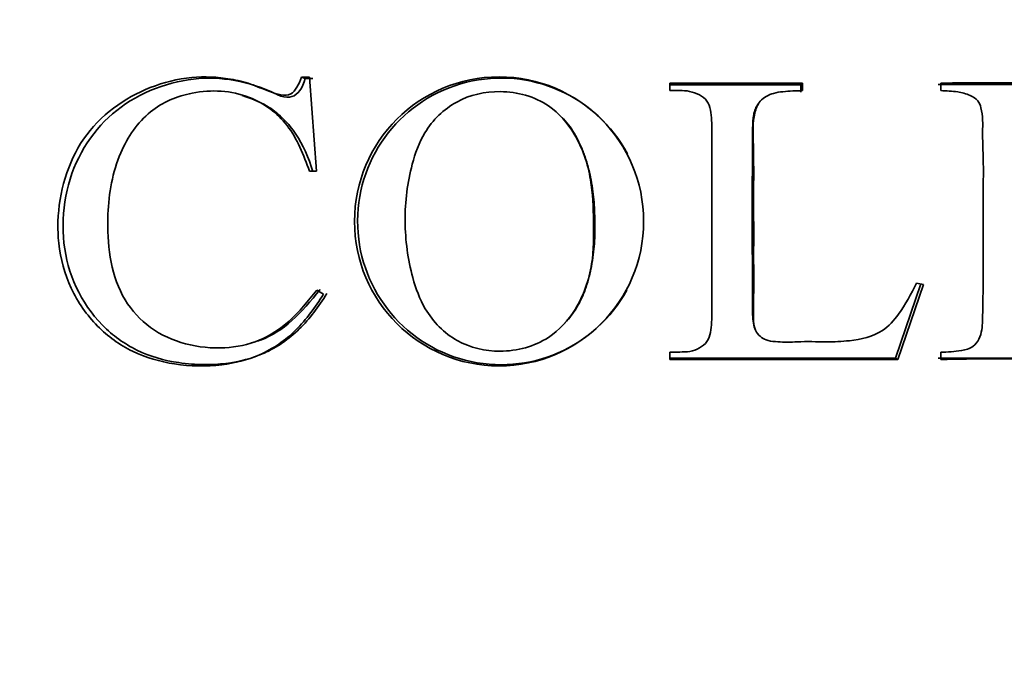
# Model space of a CAD drawing. Units: millimetres. Extents: x 0 to 2424, y 0 to 2735.
# Drawn here: x 1166 to 1177, y 1087 to 1093 of the extents above; entities that cross this region are included whole.
import ezdxf
from ezdxf import colors
from ezdxf.entities.mleader import LeaderData, LeaderLine
from ezdxf.math import Vec2, Vec3

# ---------------------------------------------------------------- set-up
doc = ezdxf.new("R2010")
doc.units = ezdxf.units.MM
doc.layers.add('DV3_Défaut', color=7, linetype='Continuous')
doc.layers.add('Défaut', color=7, linetype='Continuous')

# ---------------------------------------------------------------- blocks, each defined once
blk = doc.blocks.new('_DOT')
at = {"color": 0}
blk.add_line((0, 0), (-1, 0), dxfattribs=at)
at = {"color": 0, "const_width": 0.333}
blk.add_lwpolyline([(-0.1665, 0, 1), (0.1665, 0, 1)], format="xyb", close=True, dxfattribs=at)
blk = doc.blocks.new('SE2')
at = {"layer": 'DV3_Défaut', "color": 7, "linetype": 'Continuous', "lineweight": 35}
for p, q in [((1169.252, 1092.685), (1169.216, 1092.699)), ((1169.216, 1092.699), (1169.299, 1092.699)), ((1169.252, 1092.685), (1169.334, 1092.685)), ((1169.299, 1092.699), (1169.372, 1091.721)), ((1173.041, 1092.558), (1173.041, 1092.637)), ((1173.041, 1092.637), (1174.42, 1092.637)), ((1173.041, 1092.618), (1174.404, 1092.62)), ((1174.404, 1092.62), (1174.42, 1092.637)), ((1174.404, 1092.62), (1174.404, 1092.542)), ((1174.42, 1092.637), (1174.42, 1092.558)), ((1175.857, 1092.558), (1175.857, 1092.637)), ((1168.636, 1092.494), (1168.597, 1092.506)), ((1171.939, 1092.266), (1171.925, 1092.28)), ((1169.372, 1091.721), (1169.299, 1091.721)), ((1175.65, 1090.549), (1175.388, 1089.777)), ((1175.678, 1090.542), (1175.413, 1089.763)), ((1175.605, 1090.557), (1175.678, 1090.542)), ((1169.374, 1090.484), (1169.444, 1090.441)), ((1171.947, 1090.137), (1171.957, 1090.147)), ((1168.696, 1089.937), (1168.735, 1089.948)), ((1173.041, 1089.763), (1173.041, 1089.839)), ((1175.857, 1089.763), (1175.857, 1089.839)), ((1175.388, 1089.777), (1173.041, 1089.782)), ((1175.413, 1089.763), (1173.041, 1089.763)), ((1175.388, 1089.777), (1175.413, 1089.763))]:
    blk.add_line(p, q, dxfattribs=at)
at = {"layer": 'DV3_Défaut', "color": 7, "linetype": 'Continuous', "lineweight": 18}
for radius in [9.809, 9.646]:
    blk.add_circle((1172.986, 1091.199), radius, dxfattribs=at)
at = {"layer": 'DV3_Défaut', "color": 7, "linetype": 'Continuous', "lineweight": 35}
for centre, radius in [((1172.986, 1091.199), 9.2), ((1171.268, 1091.199), 1.502)]:
    blk.add_circle(centre, radius, dxfattribs=at)
blk.add_arc((1171.288, 1091.199), 1.49, 28.1353, 331.3799, dxfattribs=at)
for points, knots in [([(1169.444, 1090.441), (1169.355, 1090.31), (1169.176, 1090.047), (1168.8, 1089.794), (1168.359, 1089.686), (1167.906, 1089.696), (1167.456, 1089.821), (1167.075, 1090.095), (1166.799, 1090.488), (1166.691, 1090.885), (1166.671, 1091.424), (1166.879, 1092.132), (1167.506, 1092.577), (1168.06, 1092.713), (1168.415, 1092.698), (1168.69, 1092.632), (1168.875, 1092.547), (1169.12, 1092.469), (1169.186, 1092.625), (1169.216, 1092.699)], [0, 0, 0, 0, 0.06227, 0.125263, 0.181623, 0.250807, 0.315128, 0.376211, 0.439532, 0.501381, 0.530286, 0.645315, 0.76471, 0.826728, 0.883343, 0.913624, 0.943261, 0.973456, 1, 1, 1, 1]), ([(1169.478, 1090.448), (1169.394, 1090.311), (1169.301, 1090.187), (1169.138, 1090.028), (1169.08, 1089.98), (1168.986, 1089.915), (1168.954, 1089.895), (1168.887, 1089.858), (1168.844, 1089.837), (1168.703, 1089.776), (1168.574, 1089.74), (1168.356, 1089.714), (1168.279, 1089.709), (1168.157, 1089.711), (1168.116, 1089.713), (1168.03, 1089.719), (1167.981, 1089.725), (1167.785, 1089.753), (1167.639, 1089.796), (1167.439, 1089.894), (1167.376, 1089.932), (1167.256, 1090.018), (1167.203, 1090.063), (1166.919, 1090.353), (1166.781, 1090.657), (1166.73, 1091.132), (1166.736, 1091.303), (1166.796, 1091.622), (1166.851, 1091.774), (1167.081, 1092.194), (1167.304, 1092.4), (1167.732, 1092.601), (1167.891, 1092.649), (1168.186, 1092.693), (1168.329, 1092.692), (1168.607, 1092.653), (1168.761, 1092.609), (1168.914, 1092.54), (1168.935, 1092.529), (1168.973, 1092.513), (1168.98, 1092.509), (1169.044, 1092.487), (1169.082, 1092.485), (1169.181, 1092.517), (1169.227, 1092.582), (1169.252, 1092.685)], [0, 0, 0, 0, 0.0625, 0.0625, 0.09375, 0.09375, 0.109375, 0.109375, 0.125, 0.125, 0.1875, 0.1875, 0.21875, 0.21875, 0.234375, 0.234375, 0.25, 0.25, 0.3125, 0.3125, 0.34375, 0.34375, 0.375, 0.375, 0.5, 0.5, 0.5625, 0.5625, 0.625, 0.625, 0.75, 0.75, 0.8125, 0.8125, 0.875, 0.875, 0.9375, 0.9375, 0.945312, 0.945312, 0.953125, 0.953125, 0.96875, 0.96875, 1, 1, 1, 1]), ([(1169.299, 1091.721), (1169.235, 1091.89), (1169.108, 1092.222), (1168.65, 1092.554), (1168.117, 1092.579), (1167.612, 1092.375), (1167.283, 1091.893), (1167.208, 1091.466), (1167.194, 1090.946), (1167.263, 1090.474), (1167.639, 1090.066), (1168.011, 1089.906), (1168.404, 1089.865), (1168.783, 1089.94), (1169.112, 1090.159), (1169.283, 1090.371), (1169.374, 1090.484)], [0, 0, 0, 0, 0.078843, 0.155188, 0.250427, 0.325315, 0.403446, 0.498538, 0.509427, 0.630651, 0.689772, 0.753069, 0.818535, 0.876602, 0.934481, 1, 1, 1, 1]), ([(1173.041, 1089.839), (1173.076, 1089.84), (1173.146, 1089.842), (1173.283, 1089.841), (1173.46, 1089.933), (1173.48, 1090.155), (1173.48, 1090.564), (1173.479, 1091.199), (1173.481, 1091.837), (1173.479, 1092.244), (1173.461, 1092.47), (1173.246, 1092.568), (1173.11, 1092.561), (1173.041, 1092.558)], [0, 0, 0, 0, 0.031146, 0.062562, 0.123572, 0.185833, 0.248779, 0.500033, 0.751544, 0.81452, 0.876887, 0.938151, 1, 1, 1, 1]), ([(1175.829, 1092.622), (1175.973, 1092.622), (1176.127, 1092.623), (1176.37, 1092.623), (1176.453, 1092.623), (1176.581, 1092.623), (1176.625, 1092.623), (1176.69, 1092.623), (1176.712, 1092.623), (1176.745, 1092.623), (1176.756, 1092.623), (1176.779, 1092.623), (1176.797, 1092.623), (1176.834, 1092.623), (1176.89, 1092.624), (1177.009, 1092.625), (1177.055, 1092.625), (1177.132, 1092.624), (1177.159, 1092.623), (1177.216, 1092.622), (1177.253, 1092.621), (1177.374, 1092.616), (1177.461, 1092.61), (1177.577, 1092.599), (1177.614, 1092.594), (1177.665, 1092.588), (1177.682, 1092.585), (1177.714, 1092.581), (1177.721, 1092.58), (1177.925, 1092.545), (1178.077, 1092.497), (1178.324, 1092.374), (1178.46, 1092.272), (1178.783, 1091.895), (1178.898, 1091.562), (1178.896, 1090.856), (1178.786, 1090.542), (1178.488, 1090.184), (1178.367, 1090.083), (1178.155, 1089.963), (1178.08, 1089.928), (1177.959, 1089.884), (1177.917, 1089.871), (1177.853, 1089.853), (1177.832, 1089.847), (1177.788, 1089.836), (1177.761, 1089.83), (1177.674, 1089.813), (1177.601, 1089.801), (1177.484, 1089.788), (1177.444, 1089.785), (1177.383, 1089.781), (1177.362, 1089.78), (1177.32, 1089.778), (1177.306, 1089.777), (1177.162, 1089.774), (1177.064, 1089.774), (1176.945, 1089.775), (1176.91, 1089.775), (1176.864, 1089.775), (1176.85, 1089.776), (1176.83, 1089.776), (1176.824, 1089.776), (1176.812, 1089.776), (1176.813, 1089.776), (1176.443, 1089.776), (1176.118, 1089.776), (1175.829, 1089.777)], [0, 0, 0, 0, 0.0625, 0.0625, 0.09375, 0.09375, 0.109375, 0.109375, 0.117188, 0.117188, 0.121094, 0.121094, 0.125, 0.125, 0.15625, 0.15625, 0.171875, 0.171875, 0.179688, 0.179688, 0.1875, 0.1875, 0.21875, 0.21875, 0.234375, 0.234375, 0.242188, 0.242188, 0.25, 0.25, 0.3125, 0.3125, 0.375, 0.375, 0.5, 0.5, 0.625, 0.625, 0.6875, 0.6875, 0.71875, 0.71875, 0.734375, 0.734375, 0.742188, 0.742188, 0.75, 0.75, 0.78125, 0.78125, 0.796875, 0.796875, 0.804688, 0.804688, 0.8125, 0.8125, 0.84375, 0.84375, 0.859375, 0.859375, 0.867188, 0.867188, 0.871094, 0.871094, 0.875, 0.875, 1, 1, 1, 1]), ([(1175.857, 1092.637), (1176.186, 1092.639), (1176.674, 1092.643), (1177.313, 1092.626), (1177.783, 1092.604), (1178.251, 1092.492), (1178.637, 1092.177), (1178.895, 1091.732), (1178.984, 1091.162), (1178.857, 1090.538), (1178.414, 1090.015), (1177.859, 1089.808), (1177.322, 1089.743), (1176.855, 1089.764), (1176.365, 1089.774), (1176.035, 1089.767), (1175.857, 1089.763)], [0, 0, 0, 0, 0.125489, 0.186704, 0.25072, 0.313086, 0.375473, 0.437019, 0.500504, 0.581417, 0.660199, 0.749067, 0.809605, 0.874419, 0.932508, 1, 1, 1, 1]), ([(1169.334, 1091.716), (1169.287, 1091.864), (1169.23, 1091.994), (1169.119, 1092.162), (1169.078, 1092.213), (1168.986, 1092.306), (1168.929, 1092.352), (1168.805, 1092.43), (1168.724, 1092.468), (1168.635, 1092.495)], [0, 0, 0, 0, 0.364102, 0.364102, 0.546153, 0.546153, 0.728204, 0.728204, 1, 1, 1, 1]), ([(1172.249, 1091.199), (1172.247, 1091.344), (1172.237, 1091.659), (1172.092, 1092.09), (1171.774, 1092.462), (1171.3, 1092.588), (1170.812, 1092.482), (1170.488, 1092.166), (1170.33, 1091.72), (1170.29, 1091.402), (1170.293, 1091.006), (1170.335, 1090.688), (1170.496, 1090.242), (1170.812, 1089.92), (1171.301, 1089.809), (1171.771, 1089.934), (1172.101, 1090.296), (1172.253, 1090.732), (1172.252, 1091.05), (1172.249, 1091.199)], [0, 0, 0, 0, 0.057723, 0.125109, 0.178743, 0.249732, 0.312401, 0.373814, 0.420575, 0.498702, 0.500051, 0.578231, 0.624595, 0.687069, 0.74871, 0.819599, 0.873849, 0.941222, 1, 1, 1, 1]), ([(1174.42, 1092.558), (1174.353, 1092.556), (1174.252, 1092.554), (1174.099, 1092.531), (1173.973, 1092.466), (1173.901, 1092.273), (1173.911, 1092.024), (1173.915, 1091.719), (1173.911, 1091.411), (1173.915, 1091.108), (1173.912, 1090.805), (1173.916, 1090.511), (1173.909, 1090.261), (1173.911, 1090.045), (1174.046, 1089.953), (1174.164, 1089.948), (1174.265, 1089.94), (1174.434, 1089.953), (1174.649, 1089.944), (1174.947, 1089.954), (1175.232, 1090.017), (1175.457, 1090.264), (1175.549, 1090.446), (1175.605, 1090.557)], [0, 0, 0, 0, 0.042183, 0.062578, 0.096176, 0.124582, 0.185575, 0.249668, 0.313065, 0.374577, 0.435177, 0.499822, 0.554428, 0.593136, 0.624102, 0.645257, 0.666283, 0.687202, 0.750204, 0.800329, 0.874851, 0.923535, 1, 1, 1, 1]), ([(1175.857, 1089.839), (1175.929, 1089.841), (1176.042, 1089.845), (1176.223, 1089.892), (1176.287, 1090.04), (1176.293, 1090.215), (1176.298, 1090.475), (1176.298, 1090.874), (1176.295, 1091.364), (1176.304, 1091.789), (1176.288, 1092.127), (1176.299, 1092.322), (1176.247, 1092.464), (1176.151, 1092.518), (1176.02, 1092.553), (1175.916, 1092.556), (1175.857, 1092.558)], [0, 0, 0, 0, 0.067092, 0.106352, 0.164095, 0.191467, 0.264335, 0.395796, 0.548174, 0.700681, 0.774893, 0.850831, 0.874261, 0.90411, 0.945385, 1, 1, 1, 1]), ([(1173.964, 1092.424), (1173.936, 1092.39), (1173.92, 1092.35), (1173.901, 1092.222), (1173.901, 1092.115), (1173.901, 1091.957), (1173.9, 1091.905), (1173.9, 1091.806), (1173.9, 1091.764), (1173.899, 1091.492), (1173.899, 1091.306), (1173.899, 1090.912), (1173.9, 1090.724), (1173.901, 1090.452), (1173.9, 1090.4), (1173.9, 1090.324), (1173.9, 1090.3), (1173.901, 1090.252), (1173.902, 1090.238), (1173.908, 1090.144), (1173.918, 1090.093), (1173.938, 1090.054)], [0, 0, 0, 0, 0.059135, 0.059135, 0.184935, 0.184935, 0.247836, 0.247836, 0.310736, 0.310736, 0.562337, 0.562337, 0.813938, 0.813938, 0.876838, 0.876838, 0.908288, 0.908288, 0.939739, 0.939739, 1, 1, 1, 1]), ([(1172.263, 1091.199), (1172.262, 1091.278), (1172.26, 1091.351), (1172.25, 1091.462), (1172.245, 1091.5), (1172.234, 1091.577), (1172.225, 1091.623), (1172.205, 1091.726), (1172.187, 1091.797), (1172.149, 1091.906), (1172.135, 1091.943), (1172.102, 1092.018), (1172.08, 1092.061), (1172.027, 1092.153), (1171.987, 1092.212), (1171.938, 1092.266)], [0, 0, 0, 0, 0.201763, 0.201763, 0.302645, 0.302645, 0.403526, 0.403526, 0.60529, 0.60529, 0.706171, 0.706171, 0.807053, 0.807053, 1, 1, 1, 1]), ([(1171.956, 1090.147), (1172.001, 1090.194), (1172.038, 1090.245), (1172.087, 1090.323), (1172.111, 1090.368), (1172.145, 1090.442), (1172.16, 1090.479), (1172.197, 1090.589), (1172.214, 1090.661), (1172.234, 1090.767), (1172.241, 1090.814), (1172.252, 1090.892), (1172.256, 1090.93), (1172.264, 1091.043), (1172.264, 1091.119), (1172.263, 1091.199)], [0, 0, 0, 0, 0.182445, 0.182445, 0.28464, 0.28464, 0.386834, 0.386834, 0.591223, 0.591223, 0.693417, 0.693417, 0.795611, 0.795611, 1, 1, 1, 1]), ([(1168.736, 1089.949), (1168.758, 1089.955), (1168.779, 1089.962), (1169.019, 1090.05), (1169.216, 1090.244), (1169.408, 1090.491)], [0, 0, 0, 0, 0.085224, 0.085224, 1, 1, 1, 1])]:
    blk.add_open_spline(points, degree=3, knots=knots, dxfattribs=at)

msp = doc.modelspace()

# ---------------------------------------------------------------- block references
at = {"layer": 'Défaut'}
msp.add_blockref('SE2', (0, 0), dxfattribs=at)

# ---------------------------------------------------------------- leaders
at = {"layer": 'Défaut', "color": 7, "linetype": 'Continuous', "lineweight": 18}
ml = msp.add_multileader_mtext('Standard', dxfattribs=at)
ml.set_content('{\\pxsm0.9;\\fSolid Edge ISO|b1||i0||c0|p34;\\W1.;04/10/2022\\P}', color=256)
ml.set_leader_properties()
ml.set_arrow_properties(name='DOT')
ml.build(insert=Vec2(0, 0))
ml.multileader.update_dxf_attribs({"leader_type": 0, "dogleg_length": 0, "arrow_head_size": 12})
ctx = ml.context
ctx.base_point, ctx.char_height, ctx.arrow_head_size, ctx.landing_gap_size = Vec3(2336.575, 2727.734), 12, 12, 4.2
notes = []
notes.append((ctx, [(0, (0, 0, 0), (0, 0), (1, 0), 1, [])]))
ctx.mtext.insert = Vec3(2338.575, 2733.854)
for ctx, leaders in notes:
    for number, flags, end, landing, length, lines in leaders:
        leader = LeaderData()
        leader.index, (leader.has_last_leader_line, leader.has_dogleg_vector, leader.attachment_direction) = number, flags
        leader.last_leader_point, leader.dogleg_vector, leader.dogleg_length = Vec3(end), Vec3(landing), length
        for number, points, colour, breaks in lines:
            line = LeaderLine()
            line.index, line.vertices, line.color, line.breaks = number, Vec3.list(points), colors.encode_raw_color(colour), breaks
            leader.lines.append(line)
        ctx.leaders.append(leader)

doc.saveas('drawing.dxf')
